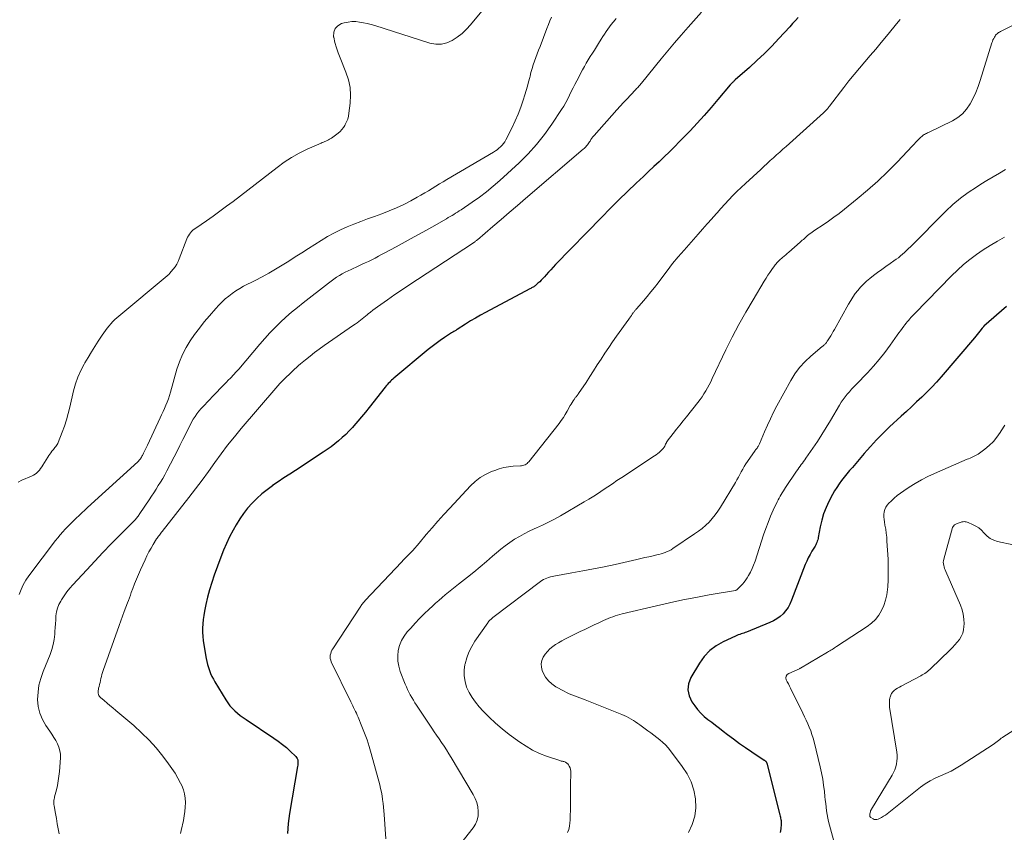
# Model space of a CAD drawing. Units: feet. Extents: x 2010000 to 2015029, y 555000 to 560000.
# Drawn here: x 2010545 to 2010726, y 555817 to 555966 of the extents above; entities that cross this region are included whole.
import ezdxf

# ---------------------------------------------------------------- set-up
doc = ezdxf.new("R2010")
doc.units = ezdxf.units.FT
doc.header["$LTSCALE"] = 100
doc.header["$MEASUREMENT"] = 0
doc.layers.add('CONTOUR INDEX', color=32, linetype='Continuous', lineweight=25)
doc.layers.add('CONTOUR INTERMEDIATE', color=40, linetype='Continuous', lineweight=15)

msp = doc.modelspace()

# ---------------------------------------------------------------- linework, layer by layer
at = {"layer": 'CONTOUR INDEX', "flags": 128}
for points, elevation in [([(2010688, 555966.73), (2010687.48, 555966.17), (2010686.96, 555965.61), (2010686.44, 555965.04), (2010684.43, 555962.86), (2010683.13, 555961.49), (2010681.81, 555960.15), (2010680.44, 555958.85), (2010679.05, 555957.58), (2010676.47, 555955.29), (2010676.35, 555955.18), (2010676.23, 555955.07), (2010676.12, 555954.96), (2010676, 555954.85), (2010675.89, 555954.73), (2010675.78, 555954.62), (2010675.67, 555954.5), (2010675.56, 555954.37), (2010673.3, 555951.69), (2010672.05, 555950.24), (2010670.78, 555948.8), (2010669.49, 555947.39), (2010668.18, 555945.99), (2010667.19, 555944.95), (2010666.28, 555944), (2010665.36, 555943.06), (2010664.42, 555942.13), (2010663.47, 555941.21), (2010662.52, 555940.31), (2010661.56, 555939.4), (2010660.6, 555938.5), (2010659.64, 555937.6), (2010658.33, 555936.38), (2010656.72, 555934.85), (2010655.13, 555933.32), (2010653.57, 555931.76), (2010652.01, 555930.18), (2010643.57, 555921.48), (2010643.12, 555921.01), (2010642.68, 555920.53), (2010642.25, 555920.05), (2010641.82, 555919.56), (2010641.52, 555919.21), (2010641.24, 555918.9), (2010640.95, 555918.6), (2010640.66, 555918.32), (2010640.35, 555918.04), (2010639.97, 555917.71), (2010639.85, 555917.6), (2010639.72, 555917.51), (2010639.58, 555917.42), (2010639.44, 555917.34), (2010639.3, 555917.26), (2010639.15, 555917.19), (2010639.01, 555917.11), (2010638.87, 555917.03), (2010630.74, 555912.72), (2010629.81, 555912.21), (2010628.89, 555911.68), (2010627.99, 555911.14), (2010627.09, 555910.57), (2010625.57, 555909.59), (2010625.44, 555909.5), (2010625.31, 555909.42), (2010625.18, 555909.34), (2010625.05, 555909.26), (2010624.92, 555909.18), (2010624.79, 555909.1), (2010624.66, 555909.02), (2010624.53, 555908.94), (2010623.24, 555908.09), (2010622.47, 555907.58), (2010621.72, 555907.04), (2010620.99, 555906.48), (2010620.27, 555905.91), (2010613.98, 555900.68), (2010613.76, 555900.5), (2010613.55, 555900.3), (2010613.34, 555900.1), (2010613.14, 555899.9), (2010612.94, 555899.69), (2010612.75, 555899.47), (2010612.57, 555899.25), (2010612.39, 555899.02), (2010609.44, 555895.27), (2010608.76, 555894.42), (2010608.07, 555893.58), (2010607.36, 555892.76), (2010606.65, 555891.94), (2010606.37, 555891.63), (2010605.78, 555890.99), (2010605.16, 555890.37), (2010604.52, 555889.77), (2010603.86, 555889.2), (2010603.17, 555888.65), (2010602.48, 555888.11), (2010601.76, 555887.6), (2010601.04, 555887.11), (2010595.95, 555883.78), (2010594.9, 555883.08), (2010593.85, 555882.39), (2010592.81, 555881.68), (2010591.78, 555880.98), (2010591.74, 555880.95), (2010590.75, 555880.22), (2010589.79, 555879.45), (2010588.88, 555878.63), (2010588.01, 555877.76), (2010587.2, 555876.84), (2010586.43, 555875.89), (2010585.74, 555874.87), (2010585.1, 555873.83), (2010584.53, 555872.8), (2010583.89, 555871.6), (2010583.3, 555870.39), (2010582.77, 555869.14), (2010582.28, 555867.88), (2010581.08, 555864.57), (2010580.63, 555863.24), (2010580.23, 555861.91), (2010579.88, 555860.56), (2010579.57, 555859.19), (2010579.32, 555857.97), (2010579.18, 555857.21), (2010579.07, 555856.44), (2010579, 555855.67), (2010578.96, 555854.9), (2010578.96, 555854.13), (2010578.99, 555853.36), (2010579.06, 555852.59), (2010579.17, 555851.83), (2010579.61, 555849.35), (2010579.72, 555848.78), (2010579.86, 555848.22), (2010580.03, 555847.66), (2010580.21, 555847.11), (2010580.43, 555846.58), (2010580.67, 555846.05), (2010580.93, 555845.53), (2010581.22, 555845.03), (2010583.19, 555841.75), (2010583.55, 555841.2), (2010583.94, 555840.68), (2010584.38, 555840.2), (2010584.85, 555839.74), (2010585.34, 555839.31), (2010585.85, 555838.89), (2010586.38, 555838.5), (2010586.92, 555838.13), (2010592.02, 555834.73), (2010592.8, 555834.18), (2010593.56, 555833.6), (2010594.29, 555832.99), (2010594.99, 555832.34), (2010596.01, 555831.36), (2010596.16, 555831.18), (2010596.29, 555830.98), (2010596.36, 555830.75), (2010596.41, 555830.51), (2010596.41, 555830.26), (2010596.41, 555830.01), (2010596.39, 555829.76), (2010596.35, 555829.51), (2010594.85, 555820.95), (2010594.72, 555820.04), (2010594.61, 555819.12), (2010594.55, 555818.21), (2010594.52, 555817.29)], 900), ([(2010726.11, 555913.77), (2010721.99, 555910.17), (2010721.95, 555910.13), (2010721.9, 555910.09), (2010721.86, 555910.05), (2010721.83, 555910), (2010721.79, 555909.96), (2010721.75, 555909.91), (2010721.71, 555909.87), (2010721.68, 555909.82), (2010721.26, 555909.28), (2010721.01, 555908.96), (2010720.76, 555908.65), (2010720.5, 555908.34), (2010720.24, 555908.04), (2010714.16, 555900.91), (2010713.3, 555899.95), (2010712.43, 555899.01), (2010711.53, 555898.09), (2010710.6, 555897.2), (2010709.66, 555896.32), (2010708.72, 555895.44), (2010707.78, 555894.57), (2010706.83, 555893.69), (2010704.72, 555891.74), (2010704.11, 555891.16), (2010703.51, 555890.57), (2010702.91, 555889.98), (2010702.33, 555889.37), (2010701.76, 555888.75), (2010701.19, 555888.13), (2010700.63, 555887.5), (2010700.08, 555886.86), (2010697.9, 555884.32), (2010697.4, 555883.73), (2010696.91, 555883.13), (2010696.42, 555882.53), (2010695.94, 555881.92), (2010695.49, 555881.3), (2010695.05, 555880.66), (2010694.65, 555880), (2010694.27, 555879.33), (2010693.61, 555878.09), (2010693.09, 555876.98), (2010692.63, 555875.84), (2010692.29, 555874.66), (2010692.01, 555873.46), (2010691.66, 555871.5), (2010691.61, 555871.27), (2010691.55, 555871.03), (2010691.48, 555870.8), (2010691.39, 555870.58), (2010691.3, 555870.35), (2010691.19, 555870.14), (2010691.08, 555869.92), (2010690.95, 555869.71), (2010690.49, 555868.96), (2010690.15, 555868.37), (2010689.83, 555867.77), (2010689.54, 555867.15), (2010689.28, 555866.52), (2010686.78, 555859.98), (2010686.47, 555859.3), (2010686.12, 555858.67), (2010685.69, 555858.08), (2010685.21, 555857.52), (2010684.66, 555857.02), (2010684.08, 555856.58), (2010683.45, 555856.21), (2010682.79, 555855.89), (2010678.53, 555854.17), (2010678.28, 555854.07), (2010678.03, 555853.98), (2010677.78, 555853.89), (2010677.53, 555853.81), (2010677.27, 555853.72), (2010677.02, 555853.63), (2010676.77, 555853.53), (2010676.53, 555853.43), (2010674.24, 555852.39), (2010672.95, 555851.65), (2010671.78, 555850.77), (2010670.78, 555849.7), (2010669.91, 555848.49), (2010668.35, 555845.83), (2010667.93, 555844.7), (2010667.78, 555843.58), (2010668.03, 555842.48), (2010668.53, 555841.38), (2010669.05, 555840.65), (2010669.58, 555839.96), (2010670.15, 555839.31), (2010670.79, 555838.72), (2010671.46, 555838.16), (2010672.15, 555837.63), (2010672.85, 555837.09), (2010673.55, 555836.56), (2010674.24, 555836.03), (2010675.03, 555835.42), (2010676.12, 555834.59), (2010677.23, 555833.78), (2010678.35, 555832.99), (2010679.49, 555832.22), (2010681.74, 555830.73), (2010681.8, 555830.68), (2010681.86, 555830.64), (2010681.92, 555830.6), (2010681.98, 555830.55), (2010682.01, 555830.53), (2010682.05, 555830.49), (2010682.09, 555830.45), (2010682.12, 555830.41), (2010682.14, 555830.36), (2010682.17, 555830.32), (2010682.19, 555830.27), (2010682.2, 555830.22), (2010682.22, 555830.16), (2010684.62, 555820.67), (2010684.67, 555820.46), (2010684.72, 555820.26), (2010684.77, 555820.05), (2010684.81, 555819.84), (2010684.85, 555819.63), (2010684.87, 555819.42), (2010684.88, 555819.2), (2010684.87, 555818.99), (2010684.81, 555818.11), (2010684.71, 555817.47)], 880)]:
    msp.add_lwpolyline(points, dxfattribs=dict(at, elevation=elevation))
at = {"layer": 'CONTOUR INTERMEDIATE', "flags": 128}
for points, elevation in [([(2010632.49, 555970.87), (2010628.01, 555965.39), (2010627.26, 555964.56), (2010626.46, 555963.8), (2010625.58, 555963.12), (2010624.65, 555962.5), (2010623.67, 555962.08), (2010622.67, 555961.83), (2010621.63, 555961.85), (2010620.58, 555962.03), (2010610.47, 555965.23), (2010609.79, 555965.43), (2010609.09, 555965.61), (2010608.39, 555965.76), (2010607.69, 555965.89), (2010606.98, 555965.96), (2010606.28, 555965.97), (2010605.58, 555965.88), (2010604.89, 555965.74), (2010604.41, 555965.61), (2010603.71, 555965.21), (2010603.2, 555964.7), (2010602.97, 555964.01), (2010602.94, 555963.2), (2010602.95, 555963.13), (2010603.18, 555962.16), (2010603.44, 555961.19), (2010603.76, 555960.25), (2010604.12, 555959.32), (2010605.2, 555956.72), (2010605.66, 555955.33), (2010605.96, 555953.92), (2010606.05, 555952.48), (2010605.98, 555951.02), (2010605.75, 555949.17), (2010605.65, 555948.63), (2010605.51, 555948.1), (2010605.31, 555947.6), (2010605.06, 555947.1), (2010604.97, 555946.95), (2010604.72, 555946.56), (2010604.44, 555946.2), (2010604.12, 555945.86), (2010603.78, 555945.55), (2010603.55, 555945.36), (2010603.3, 555945.17), (2010603.05, 555944.98), (2010602.79, 555944.79), (2010602.53, 555944.62), (2010602.41, 555944.54), (2010602.2, 555944.41), (2010601.99, 555944.29), (2010601.77, 555944.18), (2010601.54, 555944.09), (2010601.32, 555943.99), (2010601.09, 555943.9), (2010600.86, 555943.8), (2010600.64, 555943.7), (2010598.12, 555942.58), (2010596.66, 555941.86), (2010595.25, 555941.09), (2010593.89, 555940.21), (2010592.58, 555939.26), (2010584.55, 555933.05), (2010583.35, 555932.14), (2010582.13, 555931.24), (2010580.9, 555930.36), (2010579.65, 555929.49), (2010577.69, 555928.15), (2010577.43, 555927.96), (2010577.18, 555927.75), (2010576.95, 555927.53), (2010576.73, 555927.29), (2010576.53, 555927.03), (2010576.35, 555926.76), (2010576.21, 555926.48), (2010576.07, 555926.18), (2010574.68, 555922.52), (2010574.46, 555922.02), (2010574.21, 555921.54), (2010573.91, 555921.08), (2010573.59, 555920.64), (2010572.92, 555919.82), (2010572.81, 555919.71), (2010563.28, 555911.72), (2010562.89, 555911.38), (2010562.51, 555911.02), (2010562.16, 555910.64), (2010561.82, 555910.24), (2010561.49, 555909.83), (2010561.18, 555909.42), (2010560.88, 555908.99), (2010560.58, 555908.56), (2010559.86, 555907.46), (2010559.22, 555906.47), (2010558.59, 555905.47), (2010557.98, 555904.46), (2010557.39, 555903.45), (2010557.25, 555903.2), (2010556.65, 555902.04), (2010556.12, 555900.84), (2010555.7, 555899.61), (2010555.35, 555898.34), (2010554.67, 555895.38), (2010554.37, 555894.2), (2010554.04, 555893.04), (2010553.66, 555891.89), (2010553.25, 555890.75), (2010552.54, 555888.91), (2010552.45, 555888.7), (2010552.34, 555888.5), (2010552.22, 555888.32), (2010552.08, 555888.14), (2010551.93, 555887.96), (2010551.78, 555887.79), (2010551.64, 555887.61), (2010551.5, 555887.43), (2010551.37, 555887.27), (2010551.17, 555887.01), (2010550.97, 555886.74), (2010550.79, 555886.47), (2010550.61, 555886.19), (2010549.71, 555884.73), (2010549.5, 555884.42), (2010549.29, 555884.12), (2010549.07, 555883.82), (2010548.83, 555883.54), (2010548.57, 555883.29), (2010548.29, 555883.06), (2010547.99, 555882.87), (2010547.66, 555882.71), (2010545.88, 555882), (2010545.17, 555881.59)], 916), ([(2010642.85, 555966.79), (2010642.54, 555966.1), (2010642.25, 555965.41), (2010641.98, 555964.71), (2010640.73, 555961.42), (2010640.47, 555960.75), (2010640.22, 555960.07), (2010639.97, 555959.4), (2010639.72, 555958.72), (2010639.49, 555958.04), (2010639.27, 555957.35), (2010639.07, 555956.66), (2010638.89, 555955.96), (2010638.83, 555955.74), (2010638.62, 555954.93), (2010638.4, 555954.13), (2010638.17, 555953.33), (2010637.92, 555952.53), (2010637.62, 555951.56), (2010637.19, 555950.29), (2010636.71, 555949.03), (2010636.18, 555947.8), (2010635.6, 555946.59), (2010634.46, 555944.33), (2010634.26, 555943.97), (2010634.04, 555943.64), (2010633.78, 555943.33), (2010633.51, 555943.03), (2010633.2, 555942.76), (2010632.89, 555942.5), (2010632.56, 555942.27), (2010632.21, 555942.05), (2010623.65, 555937.04), (2010622.97, 555936.64), (2010622.3, 555936.23), (2010621.63, 555935.82), (2010620.96, 555935.4), (2010620.29, 555934.98), (2010619.62, 555934.58), (2010618.93, 555934.18), (2010618.25, 555933.8), (2010617.07, 555933.15), (2010615.78, 555932.48), (2010614.47, 555931.86), (2010613.13, 555931.29), (2010611.77, 555930.77), (2010610.41, 555930.28), (2010609.15, 555929.82), (2010607.89, 555929.35), (2010606.64, 555928.86), (2010605.4, 555928.36), (2010604.17, 555927.82), (2010602.97, 555927.23), (2010601.8, 555926.59), (2010600.66, 555925.9), (2010598.32, 555924.4), (2010597.12, 555923.64), (2010595.92, 555922.88), (2010594.72, 555922.12), (2010593.52, 555921.36), (2010592.31, 555920.62), (2010591.08, 555919.9), (2010589.84, 555919.22), (2010588.58, 555918.56), (2010586.47, 555917.49), (2010585.75, 555917.1), (2010585.05, 555916.68), (2010584.38, 555916.2), (2010583.73, 555915.7), (2010583.1, 555915.17), (2010582.5, 555914.61), (2010581.92, 555914.02), (2010581.37, 555913.42), (2010580.2, 555912.09), (2010579.27, 555910.98), (2010578.36, 555909.85), (2010577.5, 555908.68), (2010576.67, 555907.5), (2010575.92, 555906.26), (2010575.26, 555904.99), (2010574.72, 555903.66), (2010574.26, 555902.29), (2010573.07, 555898.09), (2010572.89, 555897.49), (2010572.69, 555896.89), (2010572.47, 555896.29), (2010572.23, 555895.7), (2010571.98, 555895.12), (2010571.73, 555894.54), (2010571.46, 555893.96), (2010571.2, 555893.38), (2010568.84, 555888.4), (2010568.67, 555888.03), (2010568.49, 555887.66), (2010568.31, 555887.29), (2010568.13, 555886.92), (2010567.93, 555886.51), (2010567.85, 555886.35), (2010567.76, 555886.19), (2010567.66, 555886.04), (2010567.56, 555885.9), (2010567.45, 555885.76), (2010567.33, 555885.62), (2010567.21, 555885.49), (2010567.08, 555885.37), (2010557.91, 555876.99), (2010557.38, 555876.5), (2010556.85, 555876.01), (2010556.33, 555875.51), (2010555.8, 555875.01), (2010555.76, 555874.96), (2010555.26, 555874.48), (2010554.77, 555873.99), (2010554.29, 555873.5), (2010553.81, 555873.01), (2010553.34, 555872.5), (2010552.88, 555871.98), (2010552.44, 555871.45), (2010552.02, 555870.91), (2010547.12, 555864.44), (2010546.59, 555863.65), (2010546.11, 555862.83), (2010545.73, 555861.96), (2010545.4, 555861.07)], 912), ([(2010654.66, 555966.54), (2010654.45, 555966.3), (2010654.1, 555965.89), (2010653.76, 555965.46), (2010653.43, 555965.02), (2010653.11, 555964.58), (2010652.81, 555964.13), (2010652.5, 555963.67), (2010652.21, 555963.21), (2010651.92, 555962.75), (2010651.43, 555961.96), (2010651.06, 555961.36), (2010650.68, 555960.76), (2010650.31, 555960.16), (2010649.93, 555959.56), (2010649.56, 555958.96), (2010649.2, 555958.35), (2010648.85, 555957.74), (2010648.51, 555957.12), (2010647.45, 555955.13), (2010647.1, 555954.47), (2010646.77, 555953.81), (2010646.44, 555953.14), (2010646.12, 555952.47), (2010645.79, 555951.8), (2010645.44, 555951.15), (2010645.06, 555950.51), (2010644.67, 555949.88), (2010642.9, 555947.21), (2010641.55, 555945.31), (2010640.1, 555943.48), (2010638.53, 555941.76), (2010636.88, 555940.11), (2010633.37, 555936.88), (2010632.16, 555935.81), (2010630.91, 555934.78), (2010629.62, 555933.81), (2010628.3, 555932.87), (2010626.26, 555931.5), (2010625.93, 555931.29), (2010625.61, 555931.08), (2010625.28, 555930.87), (2010624.94, 555930.66), (2010624.61, 555930.46), (2010624.27, 555930.26), (2010623.93, 555930.06), (2010623.6, 555929.87), (2010620.91, 555928.34), (2010619.29, 555927.42), (2010617.67, 555926.52), (2010616.04, 555925.62), (2010614.41, 555924.74), (2010612.34, 555923.63), (2010611.73, 555923.31), (2010611.13, 555922.99), (2010610.52, 555922.67), (2010609.91, 555922.36), (2010609.3, 555922.06), (2010608.69, 555921.76), (2010608.07, 555921.47), (2010607.45, 555921.18), (2010606.15, 555920.59), (2010605.6, 555920.33), (2010605.06, 555920.06), (2010604.52, 555919.77), (2010604, 555919.46), (2010603.48, 555919.14), (2010602.97, 555918.8), (2010602.47, 555918.45), (2010601.98, 555918.08), (2010597.37, 555914.49), (2010596.3, 555913.63), (2010595.24, 555912.75), (2010594.21, 555911.83), (2010593.2, 555910.89), (2010592.22, 555909.92), (2010591.26, 555908.94), (2010590.33, 555907.92), (2010589.42, 555906.88), (2010585.56, 555902.34), (2010585.08, 555901.8), (2010584.6, 555901.26), (2010584.1, 555900.73), (2010583.6, 555900.21), (2010583.38, 555900), (2010582.77, 555899.38), (2010582.15, 555898.75), (2010581.54, 555898.12), (2010580.94, 555897.49), (2010579.09, 555895.56), (2010578.68, 555895.11), (2010578.29, 555894.64), (2010577.92, 555894.15), (2010577.58, 555893.65), (2010577.25, 555893.13), (2010576.94, 555892.61), (2010576.65, 555892.07), (2010576.37, 555891.53), (2010575.87, 555890.49), (2010575.34, 555889.42), (2010574.81, 555888.35), (2010574.27, 555887.29), (2010573.73, 555886.23), (2010572.4, 555883.67), (2010572.04, 555882.98), (2010571.66, 555882.31), (2010571.26, 555881.64), (2010570.85, 555880.98), (2010570.43, 555880.33), (2010570.01, 555879.68), (2010569.58, 555879.03), (2010569.15, 555878.38), (2010567.47, 555875.85), (2010567.36, 555875.7), (2010567.26, 555875.55), (2010567.15, 555875.4), (2010567.04, 555875.25), (2010566.91, 555875.09), (2010566.79, 555874.94), (2010566.66, 555874.8), (2010566.53, 555874.66), (2010563.74, 555871.86), (2010562.22, 555870.31), (2010560.71, 555868.75), (2010559.22, 555867.17), (2010557.74, 555865.58), (2010555.2, 555862.84), (2010554.64, 555862.19), (2010554.1, 555861.51), (2010553.6, 555860.81), (2010553.13, 555860.08), (2010552.99, 555859.84), (2010552.66, 555859.2), (2010552.39, 555858.54), (2010552.22, 555857.85), (2010552.11, 555857.15), (2010552.06, 555856.42), (2010552, 555855.69), (2010551.95, 555854.97), (2010551.9, 555854.24), (2010551.88, 555853.78), (2010551.77, 555852.83), (2010551.61, 555851.89), (2010551.35, 555850.98), (2010551.03, 555850.08), (2010549.74, 555846.91), (2010549.32, 555845.68), (2010549, 555844.42), (2010548.83, 555843.14), (2010548.76, 555841.83), (2010548.76, 555841.82), (2010548.88, 555840.54), (2010549.15, 555839.32), (2010549.63, 555838.16), (2010550.26, 555837.04), (2010550.98, 555836), (2010551.35, 555835.44), (2010551.71, 555834.86), (2010552.06, 555834.28), (2010552.39, 555833.68), (2010552.65, 555833.07), (2010552.84, 555832.44), (2010552.92, 555831.79), (2010552.92, 555831.12), (2010552.74, 555828.64), (2010552.65, 555827.79), (2010552.53, 555826.94), (2010552.37, 555826.09), (2010552.18, 555825.25), (2010551.86, 555823.98), (2010551.82, 555823.78), (2010551.78, 555823.58), (2010551.75, 555823.38), (2010551.73, 555823.17), (2010551.73, 555822.97), (2010551.73, 555822.76), (2010551.75, 555822.56), (2010551.78, 555822.35), (2010552.03, 555820.91), (2010552.19, 555819.99), (2010552.35, 555819.06), (2010552.51, 555818.14), (2010552.67, 555817.21)], 908), ([(2010670.28, 555967.67), (2010667.83, 555964.93), (2010666.57, 555963.5), (2010665.32, 555962.06), (2010664.09, 555960.59), (2010662.88, 555959.12), (2010659.29, 555954.71), (2010659.17, 555954.56), (2010659.05, 555954.41), (2010658.92, 555954.26), (2010658.8, 555954.12), (2010658.67, 555953.97), (2010658.54, 555953.83), (2010658.41, 555953.69), (2010658.28, 555953.55), (2010657.28, 555952.5), (2010656.65, 555951.83), (2010656.02, 555951.16), (2010655.4, 555950.49), (2010654.79, 555949.8), (2010650.61, 555945.09), (2010650.42, 555944.86), (2010650.22, 555944.61), (2010650.05, 555944.36), (2010649.88, 555944.1), (2010649.79, 555943.96), (2010649.66, 555943.77), (2010649.54, 555943.58), (2010649.4, 555943.4), (2010649.26, 555943.23), (2010649.11, 555943.06), (2010648.96, 555942.89), (2010648.79, 555942.73), (2010648.63, 555942.58), (2010638.07, 555933.55), (2010636.58, 555932.26), (2010635.08, 555930.98), (2010633.58, 555929.7), (2010632.08, 555928.42), (2010629.26, 555926.01), (2010629.17, 555925.93), (2010629.08, 555925.86), (2010628.99, 555925.79), (2010628.9, 555925.72), (2010628.8, 555925.66), (2010628.71, 555925.59), (2010628.61, 555925.52), (2010628.52, 555925.46), (2010618.28, 555918.73), (2010616.9, 555917.82), (2010615.53, 555916.89), (2010614.16, 555915.96), (2010612.8, 555915.01), (2010610.95, 555913.72), (2010610.52, 555913.41), (2010610.09, 555913.1), (2010609.68, 555912.77), (2010609.26, 555912.44), (2010609.05, 555912.27), (2010608.75, 555912.02), (2010608.45, 555911.78), (2010608.14, 555911.53), (2010607.84, 555911.29), (2010607.53, 555911.05), (2010607.22, 555910.81), (2010606.9, 555910.58), (2010606.58, 555910.36), (2010601.2, 555906.62), (2010600.32, 555905.99), (2010599.46, 555905.36), (2010598.62, 555904.7), (2010597.78, 555904.02), (2010596.89, 555903.28), (2010596.52, 555902.96), (2010596.15, 555902.64), (2010595.79, 555902.31), (2010595.43, 555901.97), (2010595.08, 555901.63), (2010594.72, 555901.29), (2010594.37, 555900.95), (2010594.02, 555900.61), (2010593.9, 555900.5), (2010593.5, 555900.09), (2010593.1, 555899.68), (2010592.72, 555899.26), (2010592.34, 555898.83), (2010586.04, 555891.45), (2010584.77, 555889.92), (2010583.54, 555888.38), (2010582.35, 555886.8), (2010581.18, 555885.19), (2010580.03, 555883.58), (2010578.86, 555881.98), (2010577.67, 555880.4), (2010576.46, 555878.83), (2010571.57, 555872.6), (2010571.44, 555872.43), (2010571.3, 555872.26), (2010571.17, 555872.09), (2010571.04, 555871.92), (2010570.91, 555871.74), (2010570.78, 555871.57), (2010570.66, 555871.39), (2010570.54, 555871.21), (2010569.93, 555870.22), (2010569.53, 555869.54), (2010569.14, 555868.84), (2010568.77, 555868.14), (2010568.43, 555867.42), (2010567.56, 555865.54), (2010567.19, 555864.71), (2010566.83, 555863.87), (2010566.5, 555863.02), (2010566.18, 555862.16), (2010565.9, 555861.39), (2010565.73, 555860.91), (2010565.55, 555860.44), (2010565.38, 555859.97), (2010565.21, 555859.5), (2010564.93, 555858.75), (2010564.62, 555857.91), (2010564.31, 555857.06), (2010564, 555856.21), (2010563.7, 555855.37), (2010560.74, 555847.13), (2010560.62, 555846.77), (2010560.51, 555846.41), (2010560.42, 555846.04), (2010560.33, 555845.67), (2010560.26, 555845.3), (2010560.18, 555844.93), (2010560.09, 555844.56), (2010559.99, 555844.19), (2010559.91, 555843.9), (2010559.87, 555843.67), (2010559.84, 555843.44), (2010559.83, 555843.21), (2010559.85, 555842.97), (2010559.9, 555842.75), (2010559.98, 555842.55), (2010560.11, 555842.36), (2010560.26, 555842.2), (2010560.95, 555841.6), (2010561.48, 555841.15), (2010562, 555840.7), (2010562.53, 555840.26), (2010563.06, 555839.81), (2010566.34, 555837.03), (2010567.77, 555835.73), (2010569.15, 555834.38), (2010570.43, 555832.94), (2010571.66, 555831.44), (2010572.74, 555830.03), (2010573.35, 555829.17), (2010573.93, 555828.3), (2010574.45, 555827.39), (2010574.93, 555826.46), (2010575.13, 555826.04), (2010575.43, 555825.29), (2010575.66, 555824.52), (2010575.78, 555823.73), (2010575.83, 555822.92), (2010575.79, 555822.1), (2010575.72, 555821.29), (2010575.6, 555820.48), (2010575.44, 555819.68), (2010575, 555817.83), (2010574.9, 555817.25)], 904), ([(2010706.64, 555966.38), (2010706.27, 555965.93), (2010704.12, 555963.3), (2010703.15, 555962.12), (2010702.17, 555960.95), (2010701.18, 555959.78), (2010700.19, 555958.62), (2010699.2, 555957.46), (2010698.22, 555956.29), (2010697.26, 555955.1), (2010696.32, 555953.89), (2010693.74, 555950.51), (2010693.67, 555950.42), (2010693.6, 555950.33), (2010693.53, 555950.24), (2010693.47, 555950.15), (2010693.4, 555950.06), (2010693.33, 555949.98), (2010693.25, 555949.89), (2010693.18, 555949.81), (2010693.1, 555949.73), (2010692.99, 555949.62), (2010692.87, 555949.5), (2010692.75, 555949.39), (2010692.63, 555949.28), (2010685.77, 555943.12), (2010685.19, 555942.6), (2010684.6, 555942.07), (2010684.02, 555941.55), (2010683.44, 555941.03), (2010682.86, 555940.5), (2010682.28, 555939.97), (2010681.7, 555939.45), (2010681.12, 555938.91), (2010678.32, 555936.32), (2010677.54, 555935.59), (2010676.78, 555934.85), (2010676.03, 555934.09), (2010675.3, 555933.33), (2010674.57, 555932.55), (2010673.85, 555931.76), (2010673.14, 555930.97), (2010672.43, 555930.18), (2010672.16, 555929.87), (2010671.32, 555928.92), (2010670.49, 555927.97), (2010669.65, 555927.02), (2010668.81, 555926.07), (2010667.1, 555924.13), (2010666.04, 555922.89), (2010664.99, 555921.64), (2010663.99, 555920.35), (2010663, 555919.05), (2010662.33, 555918.14), (2010661.68, 555917.29), (2010661.03, 555916.45), (2010660.35, 555915.63), (2010659.66, 555914.82), (2010658.42, 555913.41), (2010658.34, 555913.32), (2010658.26, 555913.22), (2010658.18, 555913.13), (2010658.1, 555913.03), (2010658.02, 555912.94), (2010657.94, 555912.84), (2010657.86, 555912.74), (2010657.79, 555912.64), (2010657.61, 555912.38), (2010657.45, 555912.14), (2010657.29, 555911.91), (2010657.12, 555911.68), (2010656.96, 555911.44), (2010654.75, 555908.36), (2010654.02, 555907.32), (2010653.3, 555906.27), (2010652.59, 555905.22), (2010651.9, 555904.15), (2010651.21, 555903.08), (2010650.52, 555902.02), (2010649.83, 555900.95), (2010649.14, 555899.89), (2010647.78, 555897.83), (2010647.72, 555897.74), (2010647.66, 555897.65), (2010647.59, 555897.57), (2010647.52, 555897.49), (2010647.45, 555897.41), (2010647.37, 555897.33), (2010647.31, 555897.24), (2010647.24, 555897.16), (2010646.98, 555896.78), (2010646.78, 555896.5), (2010646.6, 555896.22), (2010646.42, 555895.93), (2010646.25, 555895.63), (2010645.69, 555894.61), (2010645.35, 555894.03), (2010644.99, 555893.46), (2010644.6, 555892.91), (2010644.2, 555892.37), (2010638.66, 555885.37), (2010638.51, 555885.21), (2010638.35, 555885.06), (2010638.17, 555884.93), (2010637.98, 555884.82), (2010637.77, 555884.73), (2010637.57, 555884.66), (2010637.36, 555884.62), (2010637.14, 555884.6), (2010635.82, 555884.52), (2010634.95, 555884.43), (2010634.09, 555884.28), (2010633.25, 555884.06), (2010632.42, 555883.78), (2010631.83, 555883.55), (2010630.77, 555883.05), (2010629.76, 555882.46), (2010628.84, 555881.74), (2010627.98, 555880.94), (2010624.2, 555876.86), (2010623.1, 555875.67), (2010622.02, 555874.46), (2010620.96, 555873.24), (2010619.91, 555872.01), (2010618.6, 555870.45), (2010618.21, 555870), (2010617.82, 555869.55), (2010617.41, 555869.11), (2010617, 555868.68), (2010616.59, 555868.25), (2010616.17, 555867.82), (2010615.76, 555867.38), (2010615.35, 555866.95), (2010608.74, 555859.92), (2010608.61, 555859.78), (2010608.49, 555859.64), (2010608.36, 555859.49), (2010608.24, 555859.34), (2010608.12, 555859.19), (2010608, 555859.04), (2010607.89, 555858.89), (2010607.79, 555858.73), (2010602.78, 555851.09), (2010602.63, 555850.82), (2010602.5, 555850.53), (2010602.4, 555850.24), (2010602.33, 555849.93), (2010602.31, 555849.62), (2010602.33, 555849.32), (2010602.4, 555849.02), (2010602.51, 555848.73), (2010606.09, 555841.36), (2010606.26, 555841.02), (2010606.43, 555840.67), (2010606.6, 555840.32), (2010606.78, 555839.98), (2010606.95, 555839.63), (2010607.12, 555839.28), (2010607.27, 555838.93), (2010607.43, 555838.57), (2010608.13, 555836.88), (2010608.61, 555835.66), (2010609.06, 555834.44), (2010609.45, 555833.2), (2010609.82, 555831.95), (2010611.38, 555826.18), (2010611.55, 555825.51), (2010611.69, 555824.84), (2010611.81, 555824.16), (2010611.9, 555823.48), (2010611.98, 555822.79), (2010612.05, 555822.11), (2010612.11, 555821.42), (2010612.17, 555820.73), (2010612.49, 555816.31)], 896), ([(2010729.22, 555966.29), (2010725.16, 555964.24), (2010724.99, 555964.15), (2010724.83, 555964.06), (2010724.68, 555963.96), (2010724.52, 555963.86), (2010724.38, 555963.74), (2010724.24, 555963.62), (2010724.13, 555963.48), (2010724.03, 555963.32), (2010723.91, 555963.14), (2010723.77, 555962.88), (2010723.64, 555962.61), (2010723.53, 555962.34), (2010723.44, 555962.06), (2010721.32, 555955.19), (2010720.93, 555954.08), (2010720.51, 555952.99), (2010720.01, 555951.93), (2010719.47, 555950.88), (2010718.82, 555949.94), (2010718.08, 555949.09), (2010717.19, 555948.39), (2010716.21, 555947.8), (2010711.85, 555945.68), (2010711.67, 555945.59), (2010711.48, 555945.49), (2010711.3, 555945.4), (2010711.12, 555945.3), (2010710.94, 555945.2), (2010710.77, 555945.08), (2010710.61, 555944.95), (2010710.46, 555944.81), (2010710.14, 555944.49), (2010709.83, 555944.17), (2010709.53, 555943.86), (2010709.22, 555943.55), (2010708.92, 555943.23), (2010706.1, 555940.24), (2010704.35, 555938.46), (2010702.56, 555936.73), (2010700.7, 555935.08), (2010698.79, 555933.49), (2010696.43, 555931.6), (2010695.48, 555930.85), (2010694.52, 555930.13), (2010693.53, 555929.43), (2010692.54, 555928.76), (2010691.06, 555927.78), (2010690.79, 555927.6), (2010690.53, 555927.41), (2010690.27, 555927.22), (2010690.01, 555927.03), (2010689.91, 555926.95), (2010689.71, 555926.78), (2010689.51, 555926.62), (2010689.32, 555926.44), (2010689.12, 555926.26), (2010688.93, 555926.08), (2010688.74, 555925.91), (2010688.55, 555925.73), (2010688.35, 555925.56), (2010686.26, 555923.75), (2010685.98, 555923.51), (2010685.7, 555923.26), (2010685.41, 555923.02), (2010685.13, 555922.78), (2010684.91, 555922.6), (2010684.74, 555922.44), (2010684.57, 555922.28), (2010684.4, 555922.12), (2010684.24, 555921.95), (2010684.08, 555921.78), (2010683.93, 555921.6), (2010683.79, 555921.42), (2010683.65, 555921.23), (2010683.18, 555920.57), (2010682.81, 555920.04), (2010682.45, 555919.51), (2010682.11, 555918.97), (2010681.77, 555918.42), (2010679.73, 555915.04), (2010678.41, 555912.78), (2010677.13, 555910.5), (2010675.92, 555908.18), (2010674.76, 555905.83), (2010672.26, 555900.6), (2010671.97, 555900.02), (2010671.68, 555899.45), (2010671.38, 555898.89), (2010671.07, 555898.34), (2010670.74, 555897.79), (2010670.4, 555897.26), (2010670.03, 555896.74), (2010669.64, 555896.23), (2010667.53, 555893.58), (2010666.93, 555892.82), (2010666.32, 555892.06), (2010665.72, 555891.3), (2010665.12, 555890.53), (2010664.02, 555889.13), (2010663.98, 555889.06), (2010663.93, 555889), (2010663.89, 555888.93), (2010663.85, 555888.85), (2010663.82, 555888.78), (2010663.78, 555888.71), (2010663.75, 555888.63), (2010663.71, 555888.56), (2010663.55, 555888.23), (2010663.42, 555888), (2010663.27, 555887.79), (2010663.1, 555887.59), (2010662.92, 555887.4), (2010662.79, 555887.29), (2010662.53, 555887.07), (2010662.26, 555886.85), (2010661.98, 555886.65), (2010661.69, 555886.45), (2010655.67, 555882.48), (2010654.81, 555881.91), (2010653.96, 555881.34), (2010653.11, 555880.77), (2010652.26, 555880.19), (2010651.41, 555879.62), (2010650.55, 555879.06), (2010649.68, 555878.52), (2010648.79, 555877.99), (2010644.48, 555875.47), (2010643.4, 555874.86), (2010642.3, 555874.28), (2010641.19, 555873.74), (2010640.07, 555873.23), (2010639.68, 555873.06), (2010638.75, 555872.63), (2010637.83, 555872.18), (2010636.94, 555871.68), (2010636.05, 555871.15), (2010635.2, 555870.58), (2010634.36, 555869.98), (2010633.55, 555869.35), (2010632.77, 555868.69), (2010632.05, 555868.07), (2010630.91, 555867.08), (2010629.76, 555866.11), (2010628.6, 555865.16), (2010627.43, 555864.21), (2010625.82, 555862.94), (2010625.21, 555862.45), (2010624.6, 555861.96), (2010623.99, 555861.47), (2010623.38, 555860.97), (2010622.78, 555860.47), (2010622.18, 555859.95), (2010621.6, 555859.43), (2010621.02, 555858.9), (2010620.41, 555858.33), (2010619.54, 555857.5), (2010618.69, 555856.65), (2010617.86, 555855.78), (2010617.05, 555854.9), (2010616.42, 555854.18), (2010615.84, 555853.41), (2010615.36, 555852.59), (2010615.02, 555851.7), (2010614.78, 555850.76), (2010614.69, 555849.8), (2010614.71, 555848.84), (2010614.88, 555847.9), (2010615.15, 555846.97), (2010616.04, 555844.65), (2010616.25, 555844.14), (2010616.48, 555843.63), (2010616.72, 555843.14), (2010616.98, 555842.65), (2010617.25, 555842.16), (2010617.54, 555841.69), (2010617.83, 555841.22), (2010618.13, 555840.75), (2010620.9, 555836.59), (2010621.34, 555835.91), (2010621.79, 555835.25), (2010622.24, 555834.58), (2010622.7, 555833.91), (2010623.15, 555833.24), (2010623.59, 555832.57), (2010624.01, 555831.88), (2010624.43, 555831.2), (2010628.46, 555824.43), (2010628.83, 555823.69), (2010629.13, 555822.93), (2010629.31, 555822.13), (2010629.41, 555821.31), (2010629.37, 555820.5), (2010629.22, 555819.73), (2010628.9, 555819), (2010628.47, 555818.31), (2010624.66, 555813.45)], 892), ([(2010725.95, 555938.86), (2010724.81, 555938.21), (2010723.66, 555937.55), (2010722.54, 555936.88), (2010721.41, 555936.18), (2010720.6, 555935.67), (2010719.12, 555934.67), (2010717.68, 555933.6), (2010716.32, 555932.44), (2010715.01, 555931.22), (2010708.53, 555924.74), (2010708.17, 555924.39), (2010707.81, 555924.04), (2010707.45, 555923.7), (2010707.08, 555923.37), (2010706.71, 555923.04), (2010706.32, 555922.72), (2010705.93, 555922.43), (2010705.52, 555922.14), (2010704.8, 555921.65), (2010704.04, 555921.12), (2010703.28, 555920.58), (2010702.53, 555920.03), (2010701.79, 555919.46), (2010701.07, 555918.9), (2010700.48, 555918.41), (2010699.92, 555917.89), (2010699.4, 555917.33), (2010698.91, 555916.75), (2010698.44, 555916.14), (2010698, 555915.51), (2010697.59, 555914.87), (2010697.2, 555914.21), (2010694.62, 555909.58), (2010694.4, 555909.2), (2010694.18, 555908.82), (2010693.95, 555908.44), (2010693.72, 555908.06), (2010693.37, 555907.5), (2010693.31, 555907.41), (2010693.25, 555907.31), (2010693.18, 555907.21), (2010693.11, 555907.12), (2010693.04, 555907.03), (2010692.97, 555906.94), (2010692.88, 555906.86), (2010692.8, 555906.79), (2010692.78, 555906.77), (2010692.68, 555906.69), (2010692.58, 555906.61), (2010692.48, 555906.53), (2010692.38, 555906.45), (2010690.3, 555904.72), (2010689.23, 555903.71), (2010688.24, 555902.64), (2010687.38, 555901.47), (2010686.61, 555900.22), (2010684.1, 555895.6), (2010683.48, 555894.42), (2010682.89, 555893.24), (2010682.34, 555892.04), (2010681.81, 555890.83), (2010680.91, 555888.66), (2010680.84, 555888.52), (2010680.78, 555888.39), (2010680.7, 555888.26), (2010680.63, 555888.13), (2010680.56, 555888.02), (2010680.51, 555887.95), (2010680.46, 555887.87), (2010680.41, 555887.8), (2010680.35, 555887.73), (2010680.29, 555887.66), (2010680.24, 555887.59), (2010680.18, 555887.52), (2010680.13, 555887.44), (2010678.73, 555885.42), (2010678.42, 555884.95), (2010678.12, 555884.48), (2010677.84, 555883.99), (2010677.57, 555883.5), (2010677.31, 555883.01), (2010677.04, 555882.52), (2010676.77, 555882.03), (2010676.48, 555881.55), (2010673.76, 555877.02), (2010673.29, 555876.3), (2010672.8, 555875.61), (2010672.25, 555874.95), (2010671.67, 555874.32), (2010671.05, 555873.73), (2010670.4, 555873.16), (2010669.73, 555872.64), (2010669.03, 555872.14), (2010665.03, 555869.45), (2010664.7, 555869.24), (2010664.35, 555869.05), (2010663.99, 555868.89), (2010663.63, 555868.74), (2010663.25, 555868.61), (2010662.88, 555868.5), (2010662.49, 555868.39), (2010662.11, 555868.29), (2010661.41, 555868.13), (2010660.67, 555867.96), (2010659.93, 555867.79), (2010659.19, 555867.62), (2010658.45, 555867.45), (2010654.45, 555866.55), (2010652.49, 555866.13), (2010650.52, 555865.72), (2010648.55, 555865.35), (2010646.57, 555864.99), (2010643.28, 555864.43), (2010642.95, 555864.36), (2010642.62, 555864.28), (2010642.3, 555864.18), (2010641.98, 555864.06), (2010641.67, 555863.93), (2010641.37, 555863.77), (2010641.08, 555863.6), (2010640.8, 555863.4), (2010632.1, 555856.82), (2010631.97, 555856.71), (2010631.84, 555856.61), (2010631.71, 555856.49), (2010631.59, 555856.38), (2010631.47, 555856.26), (2010631.36, 555856.13), (2010631.26, 555856), (2010631.16, 555855.87), (2010628.81, 555852.49), (2010628.22, 555851.51), (2010627.7, 555850.5), (2010627.3, 555849.44), (2010626.99, 555848.35), (2010626.96, 555848.22), (2010626.82, 555847.17), (2010626.81, 555846.13), (2010626.99, 555845.1), (2010627.29, 555844.08), (2010627.75, 555843.11), (2010628.28, 555842.17), (2010628.9, 555841.3), (2010629.59, 555840.47), (2010630.3, 555839.7), (2010631.42, 555838.55), (2010632.59, 555837.45), (2010633.82, 555836.41), (2010635.08, 555835.43), (2010637.01, 555834.01), (2010638.17, 555833.24), (2010639.37, 555832.54), (2010640.63, 555831.95), (2010641.93, 555831.44), (2010644.33, 555830.62), (2010644.46, 555830.58), (2010644.59, 555830.54), (2010644.72, 555830.51), (2010644.85, 555830.49), (2010644.98, 555830.46), (2010645.11, 555830.43), (2010645.24, 555830.38), (2010645.36, 555830.33), (2010645.43, 555830.3), (2010645.57, 555830.22), (2010645.71, 555830.12), (2010645.82, 555830), (2010645.92, 555829.87), (2010646.08, 555829.59), (2010646.22, 555829.29), (2010646.33, 555828.98), (2010646.37, 555828.67), (2010646.38, 555828.34), (2010646.38, 555828.23), (2010646.36, 555827.85), (2010646.34, 555827.46), (2010646.33, 555827.07), (2010646.33, 555826.68), (2010646.32, 555823.27), (2010646.32, 555822.39), (2010646.3, 555821.51), (2010646.27, 555820.62), (2010646.24, 555819.74), (2010646.21, 555819.24), (2010646.13, 555818.63), (2010645.99, 555818.03), (2010645.75, 555817.47)], 888), ([(2010725.77, 555926.47), (2010724.44, 555925.75), (2010723.14, 555924.99), (2010721.87, 555924.18), (2010720.62, 555923.32), (2010719.42, 555922.41), (2010718.25, 555921.46), (2010717.13, 555920.44), (2010716.05, 555919.39), (2010709.33, 555912.5), (2010709.1, 555912.25), (2010708.86, 555912.01), (2010708.63, 555911.76), (2010708.4, 555911.5), (2010708.18, 555911.25), (2010707.96, 555910.99), (2010707.74, 555910.72), (2010707.53, 555910.45), (2010707.33, 555910.18), (2010707.03, 555909.77), (2010706.72, 555909.36), (2010706.42, 555908.95), (2010706.13, 555908.54), (2010704.82, 555906.7), (2010703.84, 555905.39), (2010702.82, 555904.11), (2010701.75, 555902.87), (2010700.65, 555901.66), (2010698.59, 555899.51), (2010698.18, 555899.07), (2010697.76, 555898.62), (2010697.35, 555898.17), (2010696.95, 555897.71), (2010696.57, 555897.24), (2010696.2, 555896.76), (2010695.86, 555896.25), (2010695.54, 555895.74), (2010693.87, 555892.88), (2010693.11, 555891.6), (2010692.32, 555890.34), (2010691.51, 555889.09), (2010690.68, 555887.86), (2010689.4, 555886.01), (2010689.19, 555885.71), (2010688.98, 555885.42), (2010688.76, 555885.12), (2010688.55, 555884.83), (2010688.33, 555884.53), (2010688.11, 555884.24), (2010687.9, 555883.94), (2010687.7, 555883.64), (2010685.69, 555880.65), (2010685.48, 555880.33), (2010685.27, 555880.01), (2010685.07, 555879.69), (2010684.87, 555879.36), (2010684.67, 555879.03), (2010684.48, 555878.7), (2010684.31, 555878.36), (2010684.14, 555878.01), (2010683.43, 555876.49), (2010682.94, 555875.37), (2010682.47, 555874.24), (2010682.04, 555873.1), (2010681.65, 555871.94), (2010680.08, 555867.12), (2010679.83, 555866.44), (2010679.55, 555865.78), (2010679.23, 555865.13), (2010678.88, 555864.5), (2010678.64, 555864.11), (2010678.37, 555863.7), (2010678.08, 555863.3), (2010677.76, 555862.93), (2010677.42, 555862.57), (2010676.74, 555861.92), (2010676.72, 555861.9), (2010676.7, 555861.89), (2010676.69, 555861.87), (2010676.67, 555861.86), (2010676.58, 555861.82), (2010676.56, 555861.81), (2010676.54, 555861.8), (2010676.52, 555861.8), (2010676.5, 555861.79), (2010671.68, 555860.96), (2010669.26, 555860.52), (2010666.84, 555860.05), (2010664.43, 555859.53), (2010662.03, 555858.98), (2010655.77, 555857.49), (2010655.33, 555857.38), (2010654.9, 555857.25), (2010654.47, 555857.12), (2010654.04, 555856.97), (2010653.61, 555856.81), (2010653.19, 555856.65), (2010652.77, 555856.47), (2010652.36, 555856.29), (2010651.47, 555855.88), (2010650.62, 555855.48), (2010649.77, 555855.07), (2010648.92, 555854.66), (2010648.07, 555854.25), (2010645.28, 555852.85), (2010644.7, 555852.54), (2010644.13, 555852.21), (2010643.58, 555851.86), (2010643.04, 555851.49), (2010642.54, 555851.08), (2010642.08, 555850.63), (2010641.67, 555850.13), (2010641.31, 555849.59), (2010641.29, 555849.54), (2010641.05, 555848.95), (2010640.93, 555848.35), (2010640.98, 555847.73), (2010641.14, 555847.11), (2010641.32, 555846.7), (2010641.75, 555845.93), (2010642.26, 555845.24), (2010642.9, 555844.66), (2010643.62, 555844.16), (2010645.13, 555843.32), (2010645.59, 555843.08), (2010646.06, 555842.85), (2010646.53, 555842.65), (2010647.02, 555842.46), (2010647.5, 555842.28), (2010647.99, 555842.1), (2010648.47, 555841.92), (2010648.96, 555841.73), (2010655.69, 555839.08), (2010656.13, 555838.89), (2010656.57, 555838.69), (2010656.99, 555838.46), (2010657.4, 555838.23), (2010657.81, 555837.97), (2010658.21, 555837.71), (2010658.61, 555837.44), (2010659, 555837.16), (2010660.46, 555836.1), (2010661.02, 555835.68), (2010661.58, 555835.27), (2010662.13, 555834.84), (2010662.68, 555834.41), (2010663.2, 555833.96), (2010663.7, 555833.48), (2010664.17, 555832.97), (2010664.61, 555832.43), (2010666.77, 555829.56), (2010667.65, 555828.18), (2010668.37, 555826.74), (2010668.85, 555825.21), (2010669.18, 555823.61), (2010669.22, 555821.99), (2010669.05, 555820.42), (2010668.58, 555818.91), (2010667.91, 555817.44)], 884), ([(2010725.8, 555892.08), (2010725.15, 555891.03), (2010724.96, 555890.72), (2010724.36, 555889.86), (2010723.71, 555889.06), (2010722.96, 555888.34), (2010722.16, 555887.68), (2010720.91, 555886.77), (2010720.68, 555886.61), (2010720.44, 555886.47), (2010720.2, 555886.35), (2010719.95, 555886.23), (2010719.7, 555886.13), (2010719.44, 555886.02), (2010719.19, 555885.91), (2010718.93, 555885.8), (2010712.92, 555883.21), (2010711.72, 555882.66), (2010710.54, 555882.06), (2010709.4, 555881.39), (2010708.29, 555880.68), (2010707.35, 555880.05), (2010706.73, 555879.61), (2010706.13, 555879.15), (2010705.55, 555878.66), (2010704.99, 555878.15), (2010704.57, 555877.74), (2010704.28, 555877.39), (2010704.03, 555877.02), (2010703.86, 555876.61), (2010703.75, 555876.17), (2010703.69, 555875.71), (2010703.67, 555875.25), (2010703.7, 555874.79), (2010703.77, 555874.33), (2010703.87, 555873.77), (2010704, 555873.03), (2010704.11, 555872.28), (2010704.19, 555871.53), (2010704.24, 555870.78), (2010704.43, 555867.51), (2010704.47, 555866.25), (2010704.48, 555864.98), (2010704.45, 555863.72), (2010704.38, 555862.46), (2010704.34, 555861.98), (2010704.2, 555860.97), (2010703.99, 555859.98), (2010703.66, 555859.03), (2010703.25, 555858.1), (2010702.72, 555857.25), (2010702.11, 555856.46), (2010701.39, 555855.77), (2010700.59, 555855.16), (2010695.01, 555851.53), (2010694.81, 555851.4), (2010694.6, 555851.26), (2010694.39, 555851.12), (2010694.18, 555850.99), (2010693.97, 555850.85), (2010693.76, 555850.72), (2010693.55, 555850.59), (2010693.34, 555850.46), (2010688.43, 555847.56), (2010688.41, 555847.55), (2010688.39, 555847.54), (2010688.37, 555847.53), (2010688.36, 555847.52), (2010688.28, 555847.49), (2010688.26, 555847.48), (2010688.25, 555847.47), (2010688.23, 555847.46), (2010688.21, 555847.45), (2010686.24, 555846.58), (2010685.96, 555846.36), (2010685.78, 555846.1), (2010685.75, 555845.79), (2010685.81, 555845.44), (2010685.99, 555845.05), (2010686.18, 555844.66), (2010686.37, 555844.26), (2010686.56, 555843.88), (2010688.86, 555839.29), (2010689.16, 555838.66), (2010689.46, 555838.02), (2010689.75, 555837.38), (2010690.02, 555836.74), (2010690.28, 555836.08), (2010690.51, 555835.42), (2010690.71, 555834.75), (2010690.89, 555834.07), (2010692.01, 555829.45), (2010692.26, 555828.35), (2010692.47, 555827.24), (2010692.64, 555826.12), (2010692.78, 555824.99), (2010692.87, 555824.07), (2010692.94, 555823.41), (2010693.02, 555822.74), (2010693.1, 555822.08), (2010693.19, 555821.41), (2010693.29, 555820.75), (2010693.42, 555820.1), (2010693.56, 555819.44), (2010693.73, 555818.8), (2010695.39, 555812.77)], 876), ([(2010727.31, 555870.12), (2010724.46, 555870.76), (2010723.77, 555870.98), (2010723.14, 555871.29), (2010722.58, 555871.71), (2010722.07, 555872.21), (2010721.95, 555872.35), (2010721.51, 555872.81), (2010721.03, 555873.23), (2010720.49, 555873.57), (2010719.92, 555873.87), (2010719.07, 555874.24), (2010718.9, 555874.31), (2010718.72, 555874.35), (2010718.53, 555874.38), (2010718.34, 555874.39), (2010718.16, 555874.38), (2010717.97, 555874.35), (2010717.79, 555874.31), (2010717.61, 555874.25), (2010717.26, 555874.13), (2010717.12, 555874.07), (2010716.99, 555874.01), (2010716.86, 555873.94), (2010716.74, 555873.86), (2010716.62, 555873.78), (2010716.56, 555873.74), (2010716.5, 555873.69), (2010716.45, 555873.63), (2010716.4, 555873.57), (2010716.35, 555873.51), (2010716.32, 555873.44), (2010716.29, 555873.37), (2010716.26, 555873.3), (2010714.63, 555867.51), (2010714.58, 555867.22), (2010714.55, 555866.94), (2010714.57, 555866.65), (2010714.62, 555866.37), (2010714.7, 555866.09), (2010714.79, 555865.81), (2010714.89, 555865.53), (2010715, 555865.26), (2010717.69, 555859.07), (2010717.99, 555858.25), (2010718.21, 555857.41), (2010718.31, 555856.55), (2010718.35, 555855.67), (2010718.33, 555855.21), (2010718.25, 555854.57), (2010718.1, 555853.96), (2010717.84, 555853.38), (2010717.51, 555852.83), (2010717.1, 555852.31), (2010716.68, 555851.81), (2010716.23, 555851.33), (2010715.77, 555850.86), (2010712.27, 555847.48), (2010712.06, 555847.29), (2010711.85, 555847.1), (2010711.63, 555846.93), (2010711.4, 555846.76), (2010711.16, 555846.6), (2010710.92, 555846.45), (2010710.68, 555846.31), (2010710.43, 555846.17), (2010706.83, 555844.28), (2010706.5, 555844.09), (2010706.18, 555843.89), (2010705.87, 555843.68), (2010705.57, 555843.45), (2010705.31, 555843.19), (2010705.08, 555842.91), (2010704.92, 555842.58), (2010704.8, 555842.24), (2010704.78, 555842.13), (2010704.71, 555841.71), (2010704.67, 555841.29), (2010704.68, 555840.86), (2010704.72, 555840.43), (2010706.03, 555832.18), (2010706.09, 555831.63), (2010706.11, 555831.09), (2010706.06, 555830.54), (2010705.98, 555830), (2010705.84, 555829.47), (2010705.67, 555828.95), (2010705.44, 555828.45), (2010705.18, 555827.97), (2010701.42, 555821.75), (2010701.33, 555821.59), (2010701.25, 555821.42), (2010701.19, 555821.24), (2010701.14, 555821.06), (2010701.09, 555820.86), (2010701.08, 555820.78), (2010701.07, 555820.69), (2010701.08, 555820.61), (2010701.09, 555820.52), (2010701.12, 555820.4), (2010701.12, 555820.37), (2010701.13, 555820.35), (2010701.15, 555820.33), (2010701.16, 555820.31), (2010701.22, 555820.24), (2010701.24, 555820.22), (2010701.25, 555820.21), (2010701.27, 555820.19), (2010701.29, 555820.18), (2010701.69, 555819.95), (2010701.92, 555819.86), (2010702.14, 555819.81), (2010702.37, 555819.83), (2010702.6, 555819.9), (2010702.89, 555820.03), (2010703.26, 555820.22), (2010703.62, 555820.42), (2010703.97, 555820.65), (2010704.3, 555820.9), (2010710.37, 555825.74), (2010711.23, 555826.36), (2010712.13, 555826.93), (2010713.07, 555827.41), (2010714.05, 555827.83), (2010715.03, 555828.24), (2010716, 555828.69), (2010716.93, 555829.21), (2010717.84, 555829.76), (2010723.65, 555833.57), (2010723.9, 555833.74), (2010724.15, 555833.92), (2010724.4, 555834.11), (2010724.63, 555834.31), (2010724.87, 555834.51), (2010725.12, 555834.7), (2010725.37, 555834.88), (2010725.63, 555835.05), (2010730.08, 555837.86)], 872)]:
    msp.add_lwpolyline(points, dxfattribs=dict(at, elevation=elevation))

doc.saveas('drawing.dxf')
